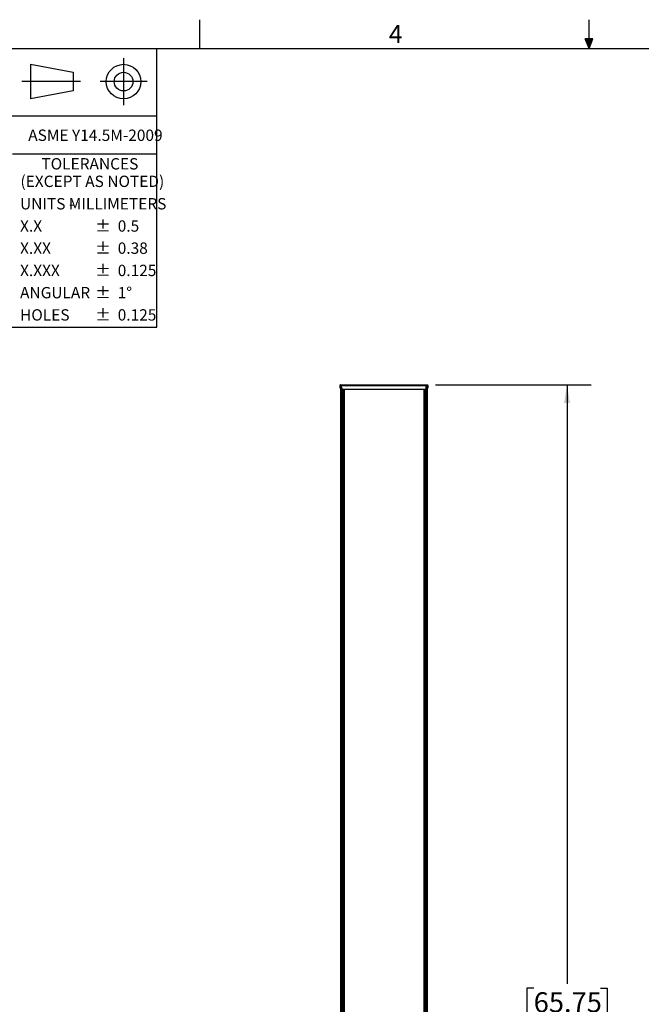
# Model space of a CAD drawing. Units: millimetres. Extents: x 6 to 425, y 6 to 273.
# Drawn here: x 141 to 223, y 143 to 273 of the extents above; entities that cross this region are included whole.
import ezdxf

# ---------------------------------------------------------------- set-up
doc = ezdxf.new("R2010")
doc.units = ezdxf.units.MM
doc.linetypes.add('CENTERX2', pattern=[20.32, 12.7, -2.54, 2.54, -2.54])
doc.layers.add('TITLE', color=250, linetype='Continuous')
doc.styles.add('SLDTEXTSTYLE0', font='TXT', dxfattribs={"width": 0.75})
doc.styles.add('SLDTEXTSTYLE1', font='TXT', dxfattribs={"width": 0.605})
doc.dimstyles.new('SLDDIMSTYLE4', dxfattribs={"dimtxt": 2.568319, "dimasz": 2.37998, "dimexe": 0, "dimexo": 0.0625, "dimgap": 0.64208, "dimtad": 0, "dimtih": 1, "dimtoh": 1, "dimdec": 1, "dimlfac": 10, "dimrnd": 1e-09, "dimzin": 4, "dimdsep": 46, "dimtxsty": 'SLDTEXTSTYLE1', "dimsah": 1, "dimcen": 0.09, "dimadec": 0, "dimazin": 1, "dimtfac": 1, "dimtofl": 0, "dimtmove": 0, "dimatfit": 3, "dimfxl": 0, "dimfrac": 2, "dimtolj": 1, "dimtzin": 12, "dimarcsym": 0})

# ---------------------------------------------------------------- blocks, each defined once
blk = doc.blocks.new('_D_18')
at = {"layer": 'TITLE'}
for p, q in [((195.58, 224.76), (216.16, 224.76)), ((212.99, 224.76), (212.99, 145.58)), ((208.58, 145), (207.69, 145)), ((207.69, 145), (207.69, 141.05)), ((217.4, 145), (218.28, 145)), ((218.28, 145), (218.28, 141.05)), ((207.69, 141.05), (208.58, 141.05)), ((218.28, 141.05), (217.4, 141.05)), ((212.99, 57.76), (212.99, 136.94)), ((195.59, 57.76), (216.16, 57.76))]:
    blk.add_line(p, q, dxfattribs=at)
for points in [[(212.99, 224.76), (212.59, 222.38), (213.38, 222.38)], [(212.99, 57.76), (213.38, 60.14), (212.59, 60.14)]]:
    blk.add_solid(points, dxfattribs=at)
at = {"layer": 'TITLE', "char_height": 2.646, "attachment_point": 1, "style": 'SLDTEXTSTYLE1'}
for s, insert in [('65.75', (208.58, 144.46)), ('1670.0', (207.6, 140.35))]:
    blk.add_mtext(s, dxfattribs=dict(at, insert=insert))

msp = doc.modelspace()

# ---------------------------------------------------------------- hatches: boundary and pattern name
at = {"layer": 'TITLE'}
for points in [[(215.9, 269.24), (215.9, 270.51), (215.4, 270.51)], [(215.9, 269.24), (216.4, 270.51), (215.9, 270.51)]]:
    msp.add_hatch(color=256, dxfattribs=at).paths.add_polyline_path(points, flags=0)

# ---------------------------------------------------------------- linework, layer by layer
at = {"color": 7, "linetype": 'Continuous', "lineweight": 25}
for p, q in [((182.933, 224.66), (182.933, 224.36)), ((182.933, 224.36), (182.999, 224.36)), ((182.999, 224.36), (182.999, 224.66)), ((183.18, 224.66), (182.999, 224.66)), ((182.999, 224.36), (183.18, 224.36)), ((183.033, 224.76), (183.071, 224.76)), ((183.071, 224.76), (183.25, 224.76)), ((183.084, 58.16), (183.084, 224.36)), ((194.38, 224.66), (183.18, 224.66)), ((183.18, 224.36), (183.18, 224.66)), ((183.18, 224.36), (183.215, 224.36)), ((183.201, 224.36), (183.201, 224.16)), ((183.215, 224.16), (183.201, 224.16)), ((183.215, 224.36), (183.215, 224.16)), ((194.337, 224.16), (183.215, 224.16)), ((183.25, 224.76), (194.309, 224.76)), ((183.507, 224.16), (183.507, 58.36)), ((194.059, 224.16), (194.059, 58.36)), ((194.309, 224.76), (194.488, 224.76)), ((194.337, 224.36), (194.38, 224.36)), ((194.337, 224.36), (194.337, 224.16)), ((194.352, 224.16), (194.337, 224.16)), ((194.352, 224.16), (194.352, 224.36)), ((194.38, 224.36), (194.38, 224.66)), ((194.559, 224.66), (194.38, 224.66)), ((194.38, 224.36), (194.559, 224.36)), ((194.482, 224.36), (194.482, 58.16)), ((194.488, 224.76), (194.532, 224.76)), ((194.559, 224.36), (194.559, 224.66)), ((194.632, 224.66), (194.559, 224.66)), ((194.559, 224.36), (194.632, 224.36)), ((194.632, 224.36), (194.632, 224.66))]:
    msp.add_line(p, q, dxfattribs=at)
at = {"color": 8, "linetype": 'Continuous', "lineweight": 25}
for p, q in [((182.999, 224.66), (182.933, 224.66)), ((183.113, 224.36), (183.113, 58.16)), ((183.295, 58.36), (183.295, 224.16)), ((183.436, 224.16), (183.436, 58.36)), ((194.129, 58.36), (194.129, 224.16)), ((194.271, 224.16), (194.271, 58.36)), ((194.453, 58.16), (194.453, 224.36))]:
    msp.add_line(p, q, dxfattribs=at)
at = {"color": 7, "linetype": 'Continuous', "lineweight": 25}
for centre, radius, start, end in [((183.033, 224.66), 0.1, 90, 180), ((183.268, 224.673), 0.0893, 101.46321, 188.06919), ((194.292, 224.673), 0.0893, 351.95053, 78.57825), ((194.471, 224.673), 0.0893, 351.95053, 78.57825), ((194.532, 224.66), 0.1, 359.99522, 89.99522)]:
    msp.add_arc(centre, radius, start, end, dxfattribs=at)
msp.add_open_spline([(183.071, 224.76), (183.071, 224.76), (183.068, 224.76), (183.062, 224.76), (183.056, 224.758), (183.05, 224.756), (183.044, 224.753), (183.038, 224.75), (183.031, 224.744), (183.025, 224.737), (183.019, 224.729), (183.015, 224.723), (183.011, 224.716), (183.008, 224.709), (183.005, 224.702), (183.003, 224.694), (183.001, 224.686), (183, 224.677), (182.999, 224.669), (182.999, 224.663), (182.999, 224.66)], degree=3, knots=[0, 0, 0, 0, 0.0173457, 0.078929, 0.1410972, 0.1938435, 0.2469557, 0.3012223, 0.3558878, 0.4616329, 0.5158883, 0.5705426, 0.6234643, 0.676756, 0.7306209, 0.7852709, 0.8380014, 0.8910981, 0.9453495, 1, 1, 1, 1], dxfattribs=at)
at = {"layer": 'TITLE'}
for p, q in [((164.465, 269.24), (164.465, 273.05)), ((215.9, 269.24), (215.9, 273.05)), ((215.9, 269.24), (215.4, 270.51)), ((216.4, 270.51), (215.4, 270.51)), ((215.9, 269.24), (216.4, 270.51)), ((142.045, 267.151), (147.716, 266.1)), ((142.045, 267.151), (142.045, 262.572)), ((147.716, 266.1), (147.716, 263.623)), ((147.716, 263.623), (142.045, 262.572)), ((63.5, 260.35), (158.75, 260.35)), ((158.75, 255.27), (139.7, 255.27))]:
    msp.add_line(p, q, dxfattribs=at)
at = {"layer": 'TITLE', "lineweight": 25}
for p, q in [((10.16, 269.24), (421.64, 269.24)), ((158.75, 232.41), (158.75, 269.24)), ((10.16, 232.41), (158.75, 232.41))]:
    msp.add_line(p, q, dxfattribs=at)
at = {"layer": 'TITLE', "linetype": 'CENTERX2'}
for p, q in [((154.365, 267.979), (154.365, 261.744)), ((148.655, 264.861), (140.918, 264.861)), ((157.482, 264.861), (151.247, 264.861))]:
    msp.add_line(p, q, dxfattribs=at)
at = {"layer": 'TITLE'}
for radius in [2.289, 1.238]:
    msp.add_circle((154.365, 264.861), radius, dxfattribs=at)

# ---------------------------------------------------------------- texts
at = {"layer": 'TITLE', "color": 7, "insert": (189.428, 272.329), "char_height": 2.381, "attachment_point": 1, "style": 'SLDTEXTSTYLE0'}
msp.add_mtext('4', dxfattribs=at)
at = {"layer": 'TITLE', "attachment_point": 1, "style": 'SLDTEXTSTYLE1'}
for s, insert, char_height in [('ASME Y14.5M-2009', (141.758, 258.522), 1.5), ('TOLERANCES', (143.501, 254.746), 1.5), ('(EXCEPT AS NOTED)', (140.731, 252.429), 1.5), ('UNITS -', (140.678, 249.466), 1.5), ('MILLIMETERS', (147.12, 249.466), 1.5003), ('X.X', (140.678, 246.523), 1.5), ('±', (150.623, 246.523), 1.5), ('0.5', (153.589, 246.523), 1.5), ('X.XX', (140.678, 243.594), 1.5), ('±', (150.623, 243.594), 1.5), ('0.38', (153.589, 243.594), 1.5), ('X.XXX', (140.678, 240.648), 1.5), ('±', (150.623, 240.648), 1.5), ('0.125', (153.589, 240.648), 1.5), ('ANGULAR', (140.678, 237.708), 1.5), ('±', (150.623, 237.708), 1.5), ('1°', (153.589, 237.708), 1.5), ('HOLES', (140.678, 234.767), 1.5), ('±', (150.623, 234.767), 1.5), ('0.125', (153.589, 234.767), 1.5)]:
    msp.add_mtext(s, dxfattribs=dict(at, insert=insert, char_height=char_height))

# ---------------------------------------------------------------- dimensions: what is measured, and where the dimension line sits
at = {"layer": 'TITLE'}
dim = msp.add_linear_dim(base=(212.985, 224.76), p1=(194.316, 57.76), p2=(194.309, 224.76), angle=90, dimstyle='SLDDIMSTYLE4', dxfattribs=at)
dim.commit()
dim.dimension.update_dxf_attribs({"geometry": '_D_18', "text_midpoint": (212.985, 141.26), "dimtype": 160})

doc.saveas('drawing.dxf')
